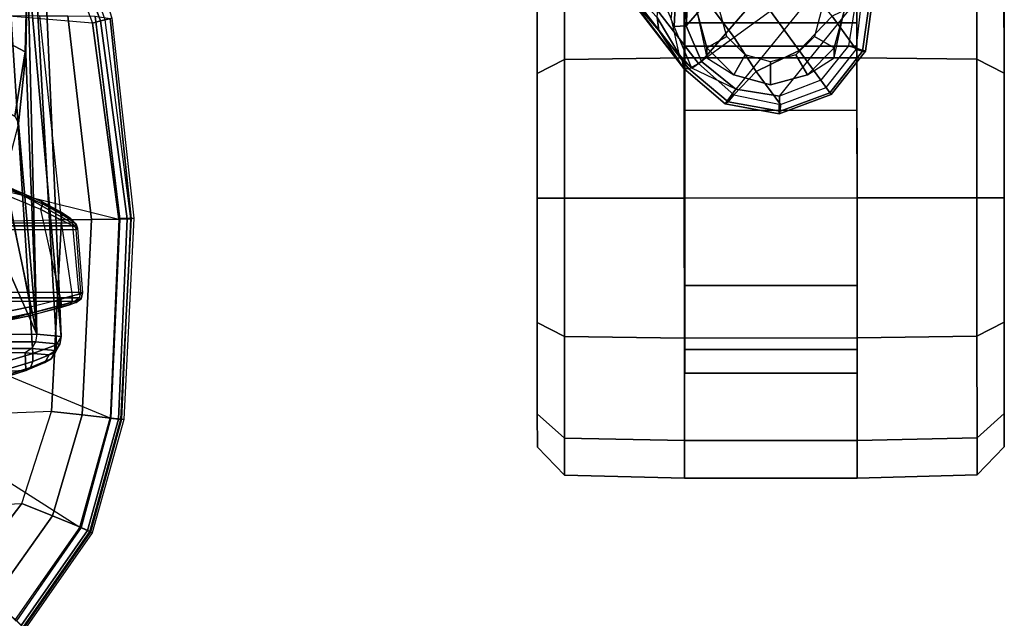
# Model space of a CAD drawing. Units: inches. Extents: x -42.5 to 47.5, y -33.4 to 42.3.
# Drawn here: x 7.1 to 11.4, y -19.2 to -16.7 of the extents above; entities that cross this region are included whole.
import ezdxf

# ---------------------------------------------------------------- set-up
doc = ezdxf.new("R2010")
doc.units = ezdxf.units.IN
doc.header["$MEASUREMENT"] = 0
for name, color, linetype in [('SEAT-ARM', 5, 'Continuous'), ('SEAT-ARMPAD', 5, 'Continuous'), ('SEAT-BASE', 5, 'Continuous'), ('SEAT-CASTER', 5, 'Continuous')]:
    doc.layers.add(name, color=color, linetype=linetype)

# ---------------------------------------------------------------- blocks, each defined once
blk = doc.blocks.new('1COSM_HIGHBACK_ARMS_0T')
at = {"layer": 'SEAT-ARM'}
for points in [[(-2.6309, 12.1389, 23.5471), (-4.4516, 12.0559, 17.1675), (-4.4495, 11.9799, 18.1584), (-3.1772, 11.9799, 23.6731)], [(-2.6309, 12.1389, 23.5471), (-4.3487, 12.0886, 17.0995), (-4.4516, 12.0559, 17.1675)], [(-4.4714, 12.0433, 17.1402), (-4.3629, 12.0778, 17.0668), (-4.3695, 12.0524, 17.0404), (-4.4824, 12.0176, 17.1176)], [(-4.4516, 12.0559, 17.1675), (-4.3487, 12.0886, 17.0995), (-4.3629, 12.0778, 17.0668), (-4.4714, 12.0433, 17.1402)], [(-4.5515, 11.989, 17.6108), (-4.5335, 12.0217, 17.284), (-4.5606, 12.0059, 17.2711), (-4.5792, 11.9712, 17.6131)], [(-4.5606, 12.0059, 17.2711), (-4.4714, 12.0433, 17.1402), (-4.4824, 12.0176, 17.1176), (-4.578, 11.9793, 17.2595)], [(-4.5335, 12.0217, 17.284), (-4.4516, 12.0559, 17.1675), (-4.4714, 12.0433, 17.1402), (-4.5606, 12.0059, 17.2711)], [(-4.4495, 11.9799, 18.1584), (-4.4516, 12.0559, 17.1675), (-4.5335, 12.0217, 17.284), (-4.5515, 11.989, 17.6108)], [(-4.4824, 12.0176, 17.1176), (-4.3695, 12.0524, 17.0404), (-4.3672, 12.018, 17.0262), (-4.4823, 11.9841, 17.1043)], [(-4.5973, 11.9436, 17.6139), (-4.578, 11.9793, 17.2595), (-4.5826, 11.9466, 17.2513), (-4.6026, 11.911, 17.613)], [(-4.5792, 11.9712, 17.6131), (-4.5606, 12.0059, 17.2711), (-4.578, 11.9793, 17.2595), (-4.5973, 11.9436, 17.6139)], [(-4.578, 11.9793, 17.2595), (-4.4824, 12.0176, 17.1176), (-4.4823, 11.9841, 17.1043), (-4.5826, 11.9466, 17.2513)], [(-4.258, 6.2092, 16.4397), (-4.5826, 11.9466, 17.2513), (-4.4823, 11.9841, 17.1043), (-4.0911, 5.9692, 16.1154)], [(-4.4495, 11.9799, 18.1584), (-4.5515, 11.989, 17.6108), (-4.5792, 11.9712, 17.6131), (-4.4764, 11.9618, 18.1646)], [(-4.0911, 5.9692, 16.1154), (-4.4823, 11.9841, 17.1043), (-4.3672, 12.018, 17.0262)], [(-3.2041, 11.9618, 23.6794), (-4.4764, 11.9618, 18.1646), (-4.4495, 11.9799, 18.1584), (-3.1772, 11.9799, 23.6731)], [(-4.3676, 6.5776, 16.8217), (-4.6026, 11.911, 17.613), (-4.5826, 11.9466, 17.2513), (-4.258, 6.2092, 16.4397)], [(-4.4938, 11.934, 18.1686), (-4.5973, 11.9436, 17.6139), (-4.6026, 11.911, 17.613), (-4.4984, 11.9013, 18.1697)], [(-4.4764, 11.9618, 18.1646), (-4.5792, 11.9712, 17.6131), (-4.5973, 11.9436, 17.6139), (-4.4938, 11.934, 18.1686)], [(-3.2214, 11.934, 23.6834), (-4.4938, 11.934, 18.1686), (-4.4764, 11.9618, 18.1646), (-3.2041, 11.9618, 23.6794)], [(-4.4583, 10.2986, 17.8735), (-4.6026, 11.911, 17.613), (-4.3676, 6.5776, 16.8217), (-4.379, 7.1286, 17.2877)], [(-4.4984, 11.9013, 18.1697), (-4.6026, 11.911, 17.613), (-4.4583, 10.2986, 17.8735)], [(-3.2261, 11.9013, 23.6844), (-4.4984, 11.9013, 18.1697), (-4.4938, 11.934, 18.1686), (-3.2214, 11.934, 23.6834)], [(-3.1905, 11.3471, 23.6762), (-3.2261, 11.9013, 23.6844), (-4.4984, 11.9013, 18.1697), (-4.252, 11.3471, 19.0751)], [(-4.4984, 11.9013, 18.1697), (-4.4583, 10.2986, 17.8735), (-4.4522, 10.702, 18.0181)], [(-4.4522, 10.702, 18.0181), (-4.4204, 10.9989, 18.2434), (-4.4984, 11.9013, 18.1697)], [(-4.4984, 11.9013, 18.1697), (-4.4204, 10.9989, 18.2434), (-4.3587, 11.2352, 18.5801)], [(-4.252, 11.3471, 19.0751), (-4.4984, 11.9013, 18.1697), (-4.3587, 11.2352, 18.5801)], [(-4.4672, 11.8225, 15.7439), (-4.667, 11.7644, 15.8629), (-4.6601, 11.7612, 15.94), (-4.3189, 11.852, 15.7031)], [(-2.7638, 11.7612, 24.1591), (-2.3601, 11.8565, 24.066), (-4.3189, 11.852, 15.7031), (-4.6601, 11.7612, 15.94)], [(-4.4672, 11.8225, 15.7439), (-4.3189, 11.852, 15.7031), (-4.324, 11.8405, 15.6757), (-4.4728, 11.811, 15.7168)], [(-4.667, 11.7644, 15.8629), (-4.6373, 11.7762, 15.8154), (-4.5943, 11.7896, 15.7899), (-4.4672, 11.8225, 15.7439)], [(-4.5943, 11.7896, 15.7899), (-4.4672, 11.8225, 15.7439), (-4.4728, 11.811, 15.7168), (-4.6029, 11.7775, 15.7645)], [(-4.6029, 11.7775, 15.7645), (-4.4728, 11.811, 15.7168), (-4.4703, 11.7839, 15.7043), (-4.6011, 11.7509, 15.752)], [(-4.4728, 11.811, 15.7168), (-4.324, 11.8405, 15.6757), (-4.3225, 11.813, 15.6635), (-4.4703, 11.7839, 15.7043)], [(-4.3775, 11.309, 15.6796), (-4.4703, 11.7839, 15.7043), (-4.3225, 11.813, 15.6635), (-4.2422, 11.2668, 15.6441)], [(-4.667, 11.7644, 15.8629), (-4.6373, 11.7762, 15.8154), (-4.6503, 11.7632, 15.7935), (-4.6881, 11.7492, 15.858)], [(-4.6503, 11.7632, 15.7935), (-4.6029, 11.7775, 15.7645), (-4.6011, 11.7509, 15.752), (-4.6508, 11.7371, 15.7819)], [(-4.6373, 11.7762, 15.8154), (-4.5943, 11.7896, 15.7899), (-4.6029, 11.7775, 15.7645), (-4.6503, 11.7632, 15.7935)], [(-4.6011, 11.7509, 15.7519), (-4.5154, 11.3673, 15.7221), (-4.3775, 11.309, 15.6796), (-4.4703, 11.7839, 15.7043)], [(-4.6881, 11.7492, 15.858), (-4.6503, 11.7632, 15.7935), (-4.6508, 11.7371, 15.7819), (-4.6946, 11.7239, 15.8541)], [(-4.6805, 11.7457, 15.9448), (-4.6881, 11.7492, 15.858), (-4.6946, 11.7239, 15.8541), (-4.687, 11.7205, 15.9462)], [(-4.673, 11.4469, 15.8474), (-4.6946, 11.7239, 15.8541), (-4.6798, 11.7291, 15.8134), (-4.6526, 11.436, 15.8014)], [(-4.687, 11.7205, 15.9462), (-4.6666, 11.4541, 15.9415), (-4.673, 11.4469, 15.8474), (-4.6946, 11.7239, 15.8541)], [(-4.6601, 11.7612, 15.94), (-4.667, 11.7644, 15.8629), (-4.6881, 11.7492, 15.858), (-4.6805, 11.7457, 15.9448)], [(-4.6805, 11.7457, 15.9448), (-2.7842, 11.7457, 24.1638), (-2.7907, 11.7205, 24.1653), (-4.687, 11.7205, 15.9462)], [(-4.6601, 11.7612, 15.94), (-2.7638, 11.7612, 24.1591), (-2.7842, 11.7457, 24.1638), (-4.6805, 11.7457, 15.9448)], [(-4.6798, 11.7291, 15.8134), (-4.6526, 11.436, 15.8014), (-4.6019, 11.4109, 15.76), (-4.6508, 11.7371, 15.7819)], [(-4.6019, 11.4109, 15.76), (-4.6508, 11.7371, 15.7819), (-4.6011, 11.7509, 15.7519), (-4.5154, 11.3673, 15.7221)], [(-2.7703, 11.4541, 24.1606), (-2.7907, 11.7205, 24.1653), (-4.687, 11.7205, 15.9462), (-4.6666, 11.4541, 15.9415)], [(-4.6679, 11.4291, 15.8529), (-4.6612, 11.4369, 15.9403), (-4.6666, 11.4541, 15.9415), (-4.673, 11.4469, 15.8474)], [(-4.6521, 11.4164, 15.8135), (-4.6679, 11.4291, 15.8529), (-4.673, 11.4469, 15.8474), (-4.6526, 11.436, 15.8014)], [(-4.6546, 11.4163, 15.8588), (-4.6489, 11.4239, 15.9375), (-4.6612, 11.4369, 15.9403), (-4.6679, 11.4291, 15.8529)], [(-4.641, 11.4042, 15.8296), (-4.6546, 11.4163, 15.8588), (-4.6679, 11.4291, 15.8529), (-4.6521, 11.4164, 15.8135)], [(-2.7649, 11.4369, 24.1594), (-4.6612, 11.4369, 15.9403), (-4.6666, 11.4541, 15.9415), (-2.7703, 11.4541, 24.1606)], [(-2.7526, 11.4239, 24.1565), (-4.6489, 11.4239, 15.9375), (-4.6612, 11.4369, 15.9403), (-2.7649, 11.4369, 24.1594)], [(-4.6072, 11.3886, 15.7746), (-4.6521, 11.4164, 15.8135), (-4.6526, 11.436, 15.8014), (-4.6018, 11.4109, 15.76)], [(-4.6489, 11.4239, 15.9375), (-4.6546, 11.4163, 15.8588), (-4.5184, 11.3321, 15.7629), (-4.3799, 11.272, 15.7205)], [(-4.6546, 11.4163, 15.8588), (-4.641, 11.4042, 15.8296), (-4.6006, 11.3774, 15.7983), (-4.5184, 11.3321, 15.7629)], [(-4.6006, 11.3774, 15.7983), (-4.641, 11.4042, 15.8296), (-4.6521, 11.4164, 15.8135), (-4.6072, 11.3886, 15.7746)], [(-2.7526, 11.4239, 24.1565), (-4.6489, 11.4239, 15.9375), (-4.3799, 11.272, 15.7205), (-2.3613, 11.2427, 24.0662)], [(-4.5225, 11.343, 15.7363), (-4.6072, 11.3886, 15.7746), (-4.6018, 11.4109, 15.76), (-4.5154, 11.3673, 15.7221)], [(-4.5184, 11.3321, 15.7629), (-4.6006, 11.3774, 15.7983), (-4.6072, 11.3886, 15.7746), (-4.5225, 11.343, 15.7363)], [(-4.3834, 11.283, 15.693), (-4.5225, 11.343, 15.7363), (-4.5154, 11.3673, 15.7221), (-4.3775, 11.309, 15.6796)], [(-4.3799, 11.272, 15.7205), (-4.5184, 11.3321, 15.7629), (-4.5225, 11.343, 15.7363), (-4.3834, 11.283, 15.693)], [(-4.4043, 10.9665, 18.2727), (-4.4204, 10.9989, 18.2434), (-4.4522, 10.702, 18.0181), (-4.4486, 10.6918, 18.0283)], [(-4.4043, 10.9665, 18.2727), (-4.4486, 10.6918, 18.0283), (-4.2941, 10.6102, 18.2599), (-4.24, 10.8734, 18.4556)], [(-4.4486, 10.6918, 18.0283), (-4.4522, 10.702, 18.0181), (-4.4583, 10.2986, 17.8735)], [(-4.3106, 10.2391, 18.1307), (-4.2941, 10.6102, 18.2599), (-4.4486, 10.6918, 18.0283), (-4.4583, 10.2986, 17.8735)]]:
    blk.add_3dface(points, dxfattribs=at)
at = {"layer": 'SEAT-ARMPAD'}
for points in [[(3.4942, 12.9902, 26.9938), (-4.4346, 12.6252, 26.9938), (-4.201, 12.9319, 27.0031), (3.2298, 13.3182, 27.0045)], [(-4.4475, 13.1635, 26.8178), (-4.4425, 13.1592, 26.6544), (-4.7294, 12.7485, 26.6542), (-4.7361, 12.7514, 26.8162)], [(-4.4398, 13.1555, 26.8749), (-4.7255, 12.7463, 26.8758), (-4.7361, 12.7514, 26.8162), (-4.4475, 13.1635, 26.8178)], [(-4.4425, 13.1592, 26.6544), (-4.7294, 12.7485, 26.6542), (-4.7157, 12.7422, 26.6076), (-4.4319, 13.1486, 26.6078)], [(-4.4128, 13.1284, 26.9186), (-4.6881, 12.7287, 26.9202), (-4.7255, 12.7463, 26.8758), (-4.4398, 13.1555, 26.8749)], [(-4.4319, 13.1486, 26.6078), (-4.7157, 12.7422, 26.6076), (-4.6823, 12.7267, 26.5752), (-4.4058, 13.1225, 26.5755)], [(-4.3112, 13.0357, 26.984), (-4.5663, 12.679, 26.976), (-4.6881, 12.7287, 26.9202), (-4.4109, 13.1303, 26.9186)], [(-4.4058, 13.1225, 26.5755), (-3.6903, 12.4685, 26.1097), (-3.8736, 12.2121, 26.11), (-4.6823, 12.7267, 26.5752)], [(-4.201, 12.9319, 27.0031), (-4.4346, 12.6252, 26.9938), (-4.5663, 12.679, 26.976), (-4.3112, 13.0357, 26.984)], [(-4.561, 12.2323, 26.9871), (3.6199, 12.5525, 26.9866), (3.4942, 12.9902, 26.9938), (-4.4346, 12.6252, 26.9938)], [(-4.7361, 12.7514, 26.8162), (-4.7294, 12.7485, 26.6542), (-4.8629, 12.2654, 26.6536), (-4.871, 12.2665, 26.8149)], [(-4.7255, 12.7463, 26.8758), (-4.8589, 12.2651, 26.8764), (-4.871, 12.2665, 26.8149), (-4.7361, 12.7514, 26.8162)], [(-4.7294, 12.7485, 26.6542), (-4.8629, 12.2654, 26.6536), (-4.8481, 12.264, 26.607), (-4.7157, 12.7422, 26.6076)], [(-4.6881, 12.7287, 26.9202), (-4.8154, 12.2604, 26.9214), (-4.8589, 12.2651, 26.8764), (-4.7255, 12.7463, 26.8758)], [(-4.7157, 12.7422, 26.6076), (-4.8481, 12.264, 26.607), (-4.8122, 12.2604, 26.574), (-4.6823, 12.7267, 26.5752)], [(-4.5663, 12.679, 26.976), (-4.6925, 12.2467, 26.9703), (-4.8154, 12.2604, 26.9214), (-4.6881, 12.7287, 26.9202)], [(-3.8736, 12.2121, 26.11), (-4.6823, 12.7267, 26.5752), (-4.8122, 12.2604, 26.574), (-3.9625, 11.9084, 26.1108)], [(-4.4346, 12.6252, 26.9938), (-4.561, 12.2323, 26.9871), (-4.6925, 12.2467, 26.9703), (-4.5663, 12.679, 26.976)], [(3.6327, 11.5559, 26.9812), (-4.6045, 11.4104, 26.9808), (-4.561, 12.2323, 26.9871), (3.6199, 12.5525, 26.9866)], [(-4.871, 12.2665, 26.8149), (-4.8629, 12.2654, 26.6536), (-4.9017, 11.4065, 26.653), (-4.9144, 11.4044, 26.8114)], [(-4.8589, 12.2651, 26.8764), (-4.9024, 11.4046, 26.8773), (-4.9144, 11.4044, 26.8114), (-4.871, 12.2665, 26.8149)], [(-4.8154, 12.2604, 26.9214), (-4.8543, 11.4055, 26.9239), (-4.9024, 11.4046, 26.8773), (-4.8589, 12.2651, 26.8764)], [(-4.8629, 12.2654, 26.6536), (-4.9017, 11.4065, 26.653), (-4.8859, 11.4068, 26.6068), (-4.8481, 12.264, 26.607)], [(-4.8481, 12.264, 26.607), (-4.8859, 11.4068, 26.6068), (-4.85, 11.4078, 26.5739), (-4.8122, 12.2604, 26.574)], [(-4.6925, 12.2467, 26.9703), (-4.7329, 11.4092, 26.9664), (-4.8544, 11.4084, 26.9239), (-4.8154, 12.2604, 26.9214)], [(-4.8122, 12.2604, 26.574), (-3.9625, 11.9084, 26.1108), (-3.9715, 11.189, 26.1113), (-4.85, 11.4078, 26.5739)], [(-4.561, 12.2323, 26.9871), (-4.6045, 11.4104, 26.9808), (-4.7329, 11.4092, 26.9664), (-4.6925, 12.2467, 26.9703)], [(-4.5114, 10.5372, 26.9719), (3.4503, 10.5442, 26.9742), (3.6327, 11.5559, 26.9812), (-4.6045, 11.4104, 26.9808)], [(-4.9144, 11.4044, 26.8114), (-4.9017, 11.4065, 26.653), (-4.7913, 10.555, 26.6506), (-4.8201, 10.5473, 26.8001)], [(-4.9024, 11.4046, 26.8773), (-4.8126, 10.5493, 26.879), (-4.8201, 10.5473, 26.8001), (-4.9144, 11.4044, 26.8114)], [(-4.8543, 11.4055, 26.9239), (-4.7486, 10.5389, 26.9312), (-4.8126, 10.5493, 26.879), (-4.9024, 11.4046, 26.8773)], [(-4.9017, 11.4065, 26.653), (-4.7913, 10.555, 26.6506), (-4.7721, 10.5592, 26.6063), (-4.8859, 11.4068, 26.6068)], [(-4.8859, 11.4068, 26.6068), (-4.7721, 10.5592, 26.6063), (-4.7367, 10.5684, 26.5747), (-4.85, 11.4078, 26.5739)], [(-4.7329, 11.4092, 26.9664), (-4.6319, 10.5375, 26.9618), (-4.7486, 10.5389, 26.9312), (-4.8544, 11.4084, 26.9239)], [(-3.9715, 11.189, 26.1113), (-4.85, 11.4078, 26.5739), (-4.7367, 10.5684, 26.5747), (-3.8198, 10.4909, 26.1118)], [(-4.6045, 11.4104, 26.9808), (-4.5114, 10.5372, 26.9719), (-4.6319, 10.5375, 26.9618), (-4.7329, 11.4092, 26.9664)], [(-4.8201, 10.5473, 26.8001), (-4.7913, 10.555, 26.6506), (-4.6544, 10.172, 26.5903), (-4.684, 10.1128, 26.728)], [(-4.7913, 10.555, 26.6506), (-4.6544, 10.172, 26.5903), (-4.636, 10.1918, 26.5503), (-4.7721, 10.5592, 26.6063)], [(-4.7721, 10.5592, 26.6063), (-4.636, 10.1918, 26.5503), (-4.603, 10.2149, 26.5236), (-4.7367, 10.5684, 26.5747)], [(-4.7367, 10.5684, 26.5747), (-3.8198, 10.4909, 26.1118), (-3.726, 10.2891, 26.0816), (-4.603, 10.2149, 26.5236)]]:
    blk.add_3dface(points, dxfattribs=at)
at = {"layer": 'SEAT-BASE'}
for points in [[(-7.6778, 10.9571, 4.5541), (-7.6824, 10.9452, 4.5958), (-7.8951, 10.8666, 4.5794), (-7.9003, 10.8739, 4.54)], [(-7.9003, 10.8739, 4.54), (-7.8564, 10.8134, 2.4), (-7.6795, 10.8814, 2.4), (-7.6778, 10.9571, 4.5541)], [(-7.6824, 10.9452, 4.5958), (-7.6839, 10.9164, 4.6247), (-7.879, 10.8445, 4.6091), (-7.8951, 10.8666, 4.5794)], [(-7.4592, 10.9059, 4.6382), (-7.4834, 10.8763, 4.6661), (-7.6839, 10.9164, 4.6247), (-7.6824, 10.9452, 4.5958)], [(-7.4465, 10.9148, 4.5915), (-7.4592, 10.9059, 4.6382), (-7.6824, 10.9452, 4.5958), (-7.6778, 10.9571, 4.5541)], [(-7.6778, 10.9571, 4.5541), (-7.6795, 10.8814, 2.4), (-7.4923, 10.8517, 2.4), (-7.4465, 10.9148, 4.5915)], [(-7.9374, 10.302, 2.4), (-7.4923, 10.8517, 2.4), (-7.6795, 10.8814, 2.4), (-8.0053, 10.4789, 2.4)], [(-7.6795, 10.8814, 2.4), (-8.0053, 10.4789, 2.4), (-7.9757, 10.6661, 2.4), (-7.8564, 10.8134, 2.4)], [(-7.5799, 10.7752, 4.6986), (-7.6839, 10.9164, 4.6247), (-7.879, 10.8445, 4.6091), (-7.7635, 10.6856, 4.6992)], [(-7.4834, 10.8763, 4.6661), (-7.4834, 10.8763, 4.6661), (-7.6839, 10.9164, 4.6247), (-7.5799, 10.7752, 4.6986)], [(-7.4465, 10.9148, 4.5915), (-7.4923, 10.8517, 2.4), (-7.3046, 10.7618, 3.8303), (-7.2698, 10.763, 4.6427)], [(-7.2914, 10.7637, 4.6922), (-7.3323, 10.7417, 4.7197), (-7.4834, 10.8763, 4.6661), (-7.4592, 10.9059, 4.6382)], [(-7.2698, 10.763, 4.6427), (-7.2914, 10.7637, 4.6922), (-7.4592, 10.9059, 4.6382), (-7.4465, 10.9148, 4.5915)], [(-7.9003, 10.8739, 4.54), (-7.8951, 10.8666, 4.5794), (-8.0355, 10.6886, 4.5958), (-8.0482, 10.688, 4.5541)], [(-8.0482, 10.688, 4.5541), (-7.9757, 10.6661, 2.4), (-7.8564, 10.8134, 2.4), (-7.9003, 10.8739, 4.54)], [(-7.8951, 10.8666, 4.5794), (-7.879, 10.8445, 4.6091), (-8.0076, 10.6812, 4.6247), (-8.0355, 10.6886, 4.5958)], [(-7.7635, 10.6856, 4.6992), (-7.879, 10.8445, 4.6091), (-8.0076, 10.6812, 4.6247), (-7.9055, 10.5387, 4.6986)], [(-7.345, 10.7324, 2.4), (-7.8123, 10.1935, 2.4), (-7.9374, 10.302, 2.4), (-7.4923, 10.8517, 2.4)], [(-7.3323, 10.7417, 4.7197), (-7.4834, 10.8763, 4.6661), (-7.5799, 10.7752, 4.6986), (-7.4859, 10.63, 4.7496)], [(-7.3046, 10.7618, 3.8303), (-7.345, 10.7324, 2.4), (-7.4923, 10.8517, 2.4)], [(-7.4859, 10.63, 4.7496), (-7.5799, 10.7752, 4.6986), (-7.7635, 10.6856, 4.6992), (-7.6412, 10.5172, 4.7597)], [(-7.2288, 10.5834, 3.8755), (-7.2805, 10.5799, 2.4), (-7.345, 10.7324, 2.4), (-7.3046, 10.7618, 3.8303)], [(-7.2914, 10.7637, 4.6922), (-0.4658, 1.9393, 7.7766), (-0.508, 1.9129, 7.8018), (-7.3323, 10.7417, 4.7197)], [(-7.2698, 10.763, 4.6427), (-7.2698, 10.763, 4.6427), (-7.2628, 10.7241, 4.1279), (-7.3046, 10.7618, 3.8303)], [(-7.2288, 10.5834, 3.8755), (-7.2151, 10.552, 4.0531), (-7.2491, 10.6996, 4.1152), (-7.3046, 10.7618, 3.8303)], [(-7.2491, 10.6996, 4.1152), (-7.3046, 10.7618, 3.8303), (-7.2628, 10.7241, 4.1279)], [(-7.2698, 10.763, 4.6427), (-0.4424, 1.9419, 7.726), (-0.4658, 1.9393, 7.7766), (-7.2914, 10.7637, 4.6922)], [(-7.2698, 10.763, 4.6427), (-7.2698, 10.763, 4.6427), (-7.1632, 10.6006, 4.3985), (-7.2628, 10.7241, 4.1279)], [(-7.0224, 10.4364, 4.633), (-7.0224, 10.4364, 4.633), (-7.1632, 10.6006, 4.3985), (-7.2698, 10.763, 4.6427)], [(-7.2698, 10.763, 4.6427), (-7.2698, 10.763, 4.6427), (-6.8454, 10.211, 4.77), (-7.0224, 10.4364, 4.633)], [(-0.4424, 1.9419, 7.726), (-0.9754, 2.6298, 7.4436), (-6.8454, 10.211, 4.77), (-7.2698, 10.763, 4.6427)], [(-7.345, 10.7324, 2.4), (-7.2805, 10.5799, 2.4), (-7.6523, 10.1512, 2.4), (-7.8123, 10.1935, 2.4)], [(-7.3323, 10.7417, 4.7197), (-0.508, 1.9129, 7.8018), (-0.7962, 1.7036, 7.8317), (-7.4859, 10.63, 4.7496)], [(-7.1632, 10.6006, 4.3985), (-7.1551, 10.5449, 4.3441), (-7.2491, 10.6996, 4.1152), (-7.2628, 10.7241, 4.1279)], [(-8.0482, 10.688, 4.5541), (-8.0355, 10.6886, 4.5958), (-8.0671, 10.4642, 4.6382), (-8.0795, 10.4549, 4.5915)], [(-8.0795, 10.4549, 4.5915), (-8.0053, 10.4789, 2.4), (-7.9757, 10.6661, 2.4), (-8.0482, 10.688, 4.5541)], [(-8.0355, 10.6886, 4.5958), (-8.0076, 10.6812, 4.6247), (-8.0315, 10.4781, 4.6661), (-8.0671, 10.4642, 4.6382)], [(-7.9055, 10.5387, 4.6986), (-8.0076, 10.6812, 4.6247), (-8.0315, 10.4781, 4.6661)], [(-7.6412, 10.5172, 4.7597), (-7.7635, 10.6856, 4.6992), (-7.9055, 10.5387, 4.6986), (-7.7965, 10.4044, 4.7496)], [(-7.1551, 10.5449, 4.3441), (-7.1641, 10.4315, 4.2714), (-7.2151, 10.552, 4.0531), (-7.2491, 10.6996, 4.1152)], [(-7.4859, 10.63, 4.7496), (-0.7962, 1.7036, 7.8317), (-1.0852, 1.4936, 7.8418), (-7.6412, 10.5172, 4.7597)], [(-7.0224, 10.4364, 4.633), (-7.021, 10.3998, 4.574), (-7.1551, 10.5449, 4.3441), (-7.1632, 10.6006, 4.3985)], [(-7.6523, 10.1512, 2.4), (-7.2805, 10.5799, 2.4), (-7.2897, 10.4146, 2.4), (-7.426, 10.221, 2.4)], [(-7.2897, 10.4146, 2.4), (-7.2805, 10.5799, 2.4), (-7.2752, 10.4104, 2.8325)], [(-7.237, 10.4076, 3.9088), (-7.2752, 10.4104, 2.8325), (-7.2805, 10.5799, 2.4), (-7.2288, 10.5834, 3.8755)], [(-7.2321, 10.397, 4.0041), (-7.237, 10.4076, 3.9088), (-7.2288, 10.5834, 3.8755), (-7.2151, 10.552, 4.0531)]]:
    blk.add_3dface(points, dxfattribs=at)
at = {"layer": 'SEAT-CASTER'}
for points in [[(-8.5257, 12.5032, 1.2), (-8.6425, 12.3831, 1.2), (-8.6424, 12.2402, 1.7333), (-8.5256, 12.3442, 1.7933)], [(-8.5256, 12.3442, 0.6067), (-8.6424, 12.2402, 0.6667), (-8.6425, 12.3831, 1.2), (-8.5257, 12.5032, 1.2)], [(-8.0126, 12.517, 1.2), (-8.5257, 12.5032, 1.2), (-8.5256, 12.3442, 1.7933), (-8.0125, 12.3562, 1.8)], [(-8.0125, 12.3562, 0.6), (-8.5256, 12.3442, 0.6067), (-8.5257, 12.5032, 1.2), (-8.0126, 12.517, 1.2)], [(-7.2726, 12.5175, 1.2), (-8.0126, 12.517, 1.2), (-8.0125, 12.3562, 1.8), (-7.2725, 12.3567, 1.8)], [(-7.2726, 12.5175, 1.2), (-7.2709, 10.1175, 1.2), (-8.0109, 10.117, 1.2), (-8.0126, 12.517, 1.2)], [(-6.7594, 12.5044, 1.2), (-7.2726, 12.5175, 1.2), (-7.2725, 12.3567, 1.8), (-6.7593, 12.3454, 1.7933)], [(-6.7593, 12.3454, 0.6067), (-7.2725, 12.3567, 0.6), (-7.2726, 12.5175, 1.2), (-6.7594, 12.5044, 1.2)], [(-6.6425, 12.3845, 1.2), (-6.7594, 12.5044, 1.2), (-6.7593, 12.3454, 1.7933), (-6.6424, 12.2416, 1.7333)], [(-6.6424, 12.2416, 0.6667), (-6.7593, 12.3454, 0.6067), (-6.7594, 12.5044, 1.2), (-6.6425, 12.3845, 1.2)], [(-8.0122, 11.917, 0.1608), (-8.5253, 11.9099, 0.1724), (-8.5256, 12.3442, 0.6067), (-8.0125, 12.3562, 0.6)], [(-8.0125, 12.3562, 1.8), (-8.5256, 12.3442, 1.7933), (-8.5253, 11.9099, 2.2276), (-8.0122, 11.917, 2.2392)], [(-7.2725, 12.3567, 1.8), (-8.0125, 12.3562, 1.8), (-8.0122, 11.917, 2.2392), (-7.2722, 11.9175, 2.2392)], [(-6.759, 11.9111, 0.1724), (-7.2722, 11.9175, 0.1608), (-7.2725, 12.3567, 0.6), (-6.7593, 12.3454, 0.6067)], [(-6.7593, 12.3454, 1.7933), (-7.2725, 12.3567, 1.8), (-7.2722, 11.9175, 2.2392), (-6.759, 11.9111, 2.2276)], [(-8.5253, 11.9099, 0.1724), (-8.6421, 11.8498, 0.2763), (-8.6424, 12.2402, 0.6667), (-8.5256, 12.3442, 0.6067)], [(-8.5256, 12.3442, 1.7933), (-8.6424, 12.2402, 1.7333), (-8.6421, 11.8498, 2.1237), (-8.5253, 11.9099, 2.2276)], [(-6.6421, 11.8512, 0.2763), (-6.759, 11.9111, 0.1724), (-6.7593, 12.3454, 0.6067), (-6.6424, 12.2416, 0.6667)], [(-6.6424, 12.2416, 1.7333), (-6.7593, 12.3454, 1.7933), (-6.759, 11.9111, 2.2276), (-6.6421, 11.8512, 2.1237)], [(-7.2747, 11.967, 1.575), (-7.2748, 12.0675, 1.2), (-8.0123, 12.067, 1.2), (-8.0122, 11.9665, 1.575)], [(-7.2748, 12.0675, 1.2), (-7.2747, 11.967, 0.825), (-8.0122, 11.9665, 0.825), (-8.0123, 12.067, 1.2)], [(-7.2747, 11.967, 0.825), (-7.2745, 11.6925, 0.5505), (-8.012, 11.692, 0.5505), (-8.0122, 11.9665, 0.825)], [(-7.2745, 11.6925, 1.8495), (-7.2747, 11.967, 1.575), (-8.0122, 11.9665, 1.575), (-8.012, 11.692, 1.8495)], [(-8.5249, 11.3166, 0.0134), (-8.6418, 11.3165, 0.1334), (-8.6421, 11.8498, 0.2763), (-8.5253, 11.9099, 0.1724)], [(-8.5253, 11.9099, 2.2276), (-8.6421, 11.8498, 2.1237), (-8.6418, 11.3165, 2.2666), (-8.5249, 11.3166, 2.3866)], [(-8.0118, 11.317, 0), (-8.5249, 11.3166, 0.0134), (-8.5253, 11.9099, 0.1724), (-8.0122, 11.917, 0.1608)], [(-8.0122, 11.917, 2.2392), (-8.5253, 11.9099, 2.2276), (-8.5249, 11.3166, 2.3866), (-8.0118, 11.317, 2.4)], [(-7.2722, 11.9175, 2.2392), (-8.0122, 11.917, 2.2392), (-8.0118, 11.317, 2.4), (-7.2718, 11.3175, 2.4)], [(-6.7586, 11.3178, 0.0134), (-7.2718, 11.3175), (-7.2722, 11.9175, 0.1608), (-6.759, 11.9111, 0.1724)], [(-6.759, 11.9111, 2.2276), (-7.2722, 11.9175, 2.2392), (-7.2718, 11.3175, 2.4), (-6.7586, 11.3178, 2.3866)], [(-6.6418, 11.3179, 0.1334), (-6.7586, 11.3178, 0.0134), (-6.759, 11.9111, 0.1724), (-6.6421, 11.8512, 0.2763)], [(-6.6421, 11.8512, 2.1237), (-6.759, 11.9111, 2.2276), (-6.7586, 11.3178, 2.3866), (-6.6418, 11.3179, 2.2666)], [(-7.2745, 11.6925, 0.5505), (-7.2743, 11.3175, 0.45), (-8.0118, 11.317, 0.45), (-8.012, 11.692, 0.5505)], [(-7.2743, 11.3175, 1.95), (-7.2745, 11.6925, 1.8495), (-8.012, 11.692, 1.8495), (-8.0118, 11.317, 1.95)], [(-8.5245, 10.7233, 0.1724), (-8.6414, 10.7832, 0.2763), (-8.6418, 11.3165, 0.1334), (-8.5249, 11.3166, 0.0134)], [(-8.5249, 11.3166, 2.3866), (-8.6418, 11.3165, 2.2666), (-8.6414, 10.7832, 2.1237), (-8.5245, 10.7233, 2.2276)], [(-8.0113, 10.717, 0.1608), (-8.5245, 10.7233, 0.1724), (-8.5249, 11.3166, 0.0134), (-8.0118, 11.317, 0)], [(-8.0118, 11.317, 2.4), (-8.5249, 11.3166, 2.3866), (-8.5245, 10.7233, 2.2276), (-8.0113, 10.717, 2.2392)], [(-7.2743, 11.3175, 0.45), (-7.274, 10.9425, 0.5505), (-8.0115, 10.942, 0.5505), (-8.0118, 11.317, 0.45)], [(-7.274, 10.9425, 1.8495), (-7.2743, 11.3175, 1.95), (-8.0118, 11.317, 1.95), (-8.0115, 10.942, 1.8495)], [(-7.2718, 11.3175, 2.4), (-8.0118, 11.317, 2.4), (-8.0113, 10.717, 2.2392), (-7.2713, 10.7175, 2.2392)], [(-6.7582, 10.7245, 0.1724), (-7.2713, 10.7175, 0.1608), (-7.2718, 11.3175), (-6.7586, 11.3178, 0.0134)], [(-6.7586, 11.3178, 2.3866), (-7.2718, 11.3175, 2.4), (-7.2713, 10.7175, 2.2392), (-6.7582, 10.7245, 2.2276)], [(-6.6414, 10.7846, 0.2763), (-6.7582, 10.7245, 0.1724), (-6.7586, 11.3178, 0.0134), (-6.6418, 11.3179, 0.1334)], [(-6.6418, 11.3179, 2.2666), (-6.7586, 11.3178, 2.3866), (-6.7582, 10.7245, 2.2276), (-6.6414, 10.7846, 2.1237)], [(-7.274, 10.9425, 0.5505), (-7.2738, 10.6679, 0.825), (-8.0113, 10.6674, 0.825), (-8.0115, 10.942, 0.5505)], [(-7.2738, 10.6679, 1.575), (-7.274, 10.9425, 1.8495), (-8.0115, 10.942, 1.8495), (-8.0113, 10.6674, 1.575)], [(-7.7989, 10.7899, 2.2588), (-7.7989, 10.7899, 2.4), (-7.6414, 10.8322, 2.4), (-7.6414, 10.8322, 2.2701)], [(-7.7989, 10.7899, 2.4), (-7.7496, 10.7046, 2.6066), (-7.6414, 10.7337, 2.6066), (-7.6414, 10.8322, 2.4)], [(-7.6414, 10.8322, 2.2701), (-7.6414, 10.8322, 2.4), (-7.4839, 10.7901, 2.4), (-7.4839, 10.7901, 2.2588)], [(-7.6414, 10.8322, 2.4), (-7.6414, 10.7337, 2.6066), (-7.5331, 10.7048, 2.6066), (-7.4839, 10.7901, 2.4)], [(-8.5242, 10.289, 0.6067), (-8.6411, 10.3928, 0.6667), (-8.6414, 10.7832, 0.2763), (-8.5245, 10.7233, 0.1724)], [(-8.5245, 10.7233, 2.2276), (-8.6414, 10.7832, 2.1237), (-8.6411, 10.3928, 1.7333), (-8.5242, 10.289, 1.7933)], [(-7.9141, 10.717, 2.2393), (-7.9141, 10.6745, 2.4), (-7.7989, 10.7899, 2.4), (-7.7989, 10.7899, 2.2588)], [(-7.9141, 10.6745, 2.4), (-7.8288, 10.6253, 2.6066), (-7.7496, 10.7046, 2.6066), (-7.7989, 10.7899, 2.4)], [(-7.4839, 10.7901, 2.4), (-7.5331, 10.7048, 2.6066), (-7.4538, 10.6256, 2.6066), (-7.3685, 10.6749, 2.4)], [(-7.4839, 10.7901, 2.2588), (-7.4839, 10.7901, 2.4), (-7.3685, 10.6749, 2.4), (-7.3685, 10.7174, 2.2393)], [(-6.6411, 10.3942, 0.6667), (-6.7579, 10.2902, 0.6067), (-6.7582, 10.7245, 0.1724), (-6.6414, 10.7846, 0.2763)], [(-6.6414, 10.7846, 2.1237), (-6.7582, 10.7245, 2.2276), (-6.7579, 10.2902, 1.7933), (-6.6411, 10.3942, 1.7333)], [(-8.011, 10.2777, 0.6), (-8.5242, 10.289, 0.6067), (-8.5245, 10.7233, 0.1724), (-8.0113, 10.717, 0.1608)], [(-8.0113, 10.717, 2.2392), (-8.5245, 10.7233, 2.2276), (-8.5242, 10.289, 1.7933), (-8.011, 10.2777, 1.8)], [(-7.2713, 10.7175, 2.2392), (-8.0113, 10.717, 2.2392), (-8.011, 10.2777, 1.8), (-7.271, 10.2782, 1.8)], [(-7.9562, 10.517, 2.04), (-7.9562, 10.517, 2.4), (-7.9141, 10.6745, 2.4), (-7.9141, 10.717, 2.2393)], [(-7.3685, 10.7174, 2.2393), (-7.3685, 10.6749, 2.4), (-7.3262, 10.5174, 2.4), (-7.3262, 10.5174, 2.04)], [(-6.7579, 10.2902, 0.6067), (-7.271, 10.2782, 0.6), (-7.2713, 10.7175, 0.1608), (-6.7582, 10.7245, 0.1724)], [(-6.7582, 10.7245, 2.2276), (-7.2713, 10.7175, 2.2392), (-7.271, 10.2782, 1.8), (-6.7579, 10.2902, 1.7933)], [(-7.9562, 10.517, 2.4), (-7.8577, 10.5171, 2.6066), (-7.8288, 10.6253, 2.6066), (-7.9141, 10.6745, 2.4)], [(-7.3685, 10.6749, 2.4), (-7.4538, 10.6256, 2.6066), (-7.4247, 10.5174, 2.6066), (-7.3262, 10.5174, 2.4)], [(-7.2737, 10.5675, 1.2), (-7.2738, 10.6679, 1.575), (-8.0113, 10.6674, 1.575), (-8.0112, 10.567, 1.2)], [(-7.2738, 10.6679, 0.825), (-7.2737, 10.5675, 1.2), (-8.0112, 10.567, 1.2), (-8.0113, 10.6674, 0.825)]]:
    blk.add_3dface(points, dxfattribs=at)
for points, invisible_edges in [([(-8.0126, 12.517, 1.2), (-8.0109, 10.117, 1.2), (-8.011, 10.2777, 0.6), (-8.0125, 12.3562, 0.6)], 5), ([(-7.271, 10.2782, 0.6), (-7.2709, 10.1175, 1.2), (-7.2726, 12.5175, 1.2), (-7.2725, 12.3567, 0.6)], 10), ([(-8.6424, 12.2402, 1.7333), (-8.6425, 12.3831, 1.2), (-8.6411, 10.3928, 1.7333), (-8.6414, 10.7832, 2.1237)], 10), ([(-8.6424, 12.2402, 0.6667), (-8.641, 10.2499, 1.2), (-8.6411, 10.3928, 1.7333), (-8.6425, 12.3831, 1.2)], 5), ([(-8.0122, 11.917, 0.1608), (-8.0125, 12.3562, 0.6), (-8.011, 10.2777, 0.6), (-8.0113, 10.717, 0.1608)], 10), ([(-7.271, 10.2782, 0.6), (-7.2725, 12.3567, 0.6), (-7.2722, 11.9175, 0.1608), (-7.2713, 10.7175, 0.1608)], 5), ([(-6.6411, 10.3942, 0.6667), (-6.6425, 12.3845, 1.2), (-6.6424, 12.2416, 1.7333), (-6.641, 10.2513, 1.2)], 5), ([(-6.6411, 10.3942, 0.6667), (-6.6414, 10.7846, 0.2763), (-6.6424, 12.2416, 0.6667), (-6.6425, 12.3845, 1.2)], 10), ([(-8.6424, 12.2402, 0.6667), (-8.6421, 11.8498, 0.2763), (-8.6411, 10.3928, 0.6667), (-8.641, 10.2499, 1.2)], 10), ([(-8.6424, 12.2402, 1.7333), (-8.6414, 10.7832, 2.1237), (-8.6418, 11.3165, 2.2666), (-8.6421, 11.8498, 2.1237)], 1), ([(-6.6411, 10.3942, 1.7333), (-6.641, 10.2513, 1.2), (-6.6424, 12.2416, 1.7333), (-6.6421, 11.8512, 2.1237)], 10), ([(-6.6418, 11.3179, 0.1334), (-6.6421, 11.8512, 0.2763), (-6.6424, 12.2416, 0.6667), (-6.6414, 10.7846, 0.2763)], 4), ([(-8.0122, 11.917, 0.1608), (-8.0113, 10.717, 0.1608), (-8.0118, 11.317, 0), (-8.0122, 11.917, 0.1608)], 1), ([(-7.2718, 11.3175), (-7.2713, 10.7175, 0.1608), (-7.2722, 11.9175, 0.1608)], 2), ([(-6.6411, 10.3942, 1.7333), (-6.6421, 11.8512, 2.1237), (-6.6418, 11.3179, 2.2666), (-6.6414, 10.7846, 2.1237)], 1), ([(-8.6418, 11.3165, 0.1334), (-8.6414, 10.7832, 0.2763), (-8.6411, 10.3928, 0.6667), (-8.6421, 11.8498, 0.2763)], 4)]:
    blk.add_3dface(points, dxfattribs=dict(at, invisible_edges=invisible_edges))

msp = doc.modelspace()

# ---------------------------------------------------------------- block references
at = {"rotation": 180}
msp.add_blockref('1COSM_HIGHBACK_ARMS_0T', (2.7094, -6.1125), dxfattribs=at)

doc.saveas('drawing.dxf')
